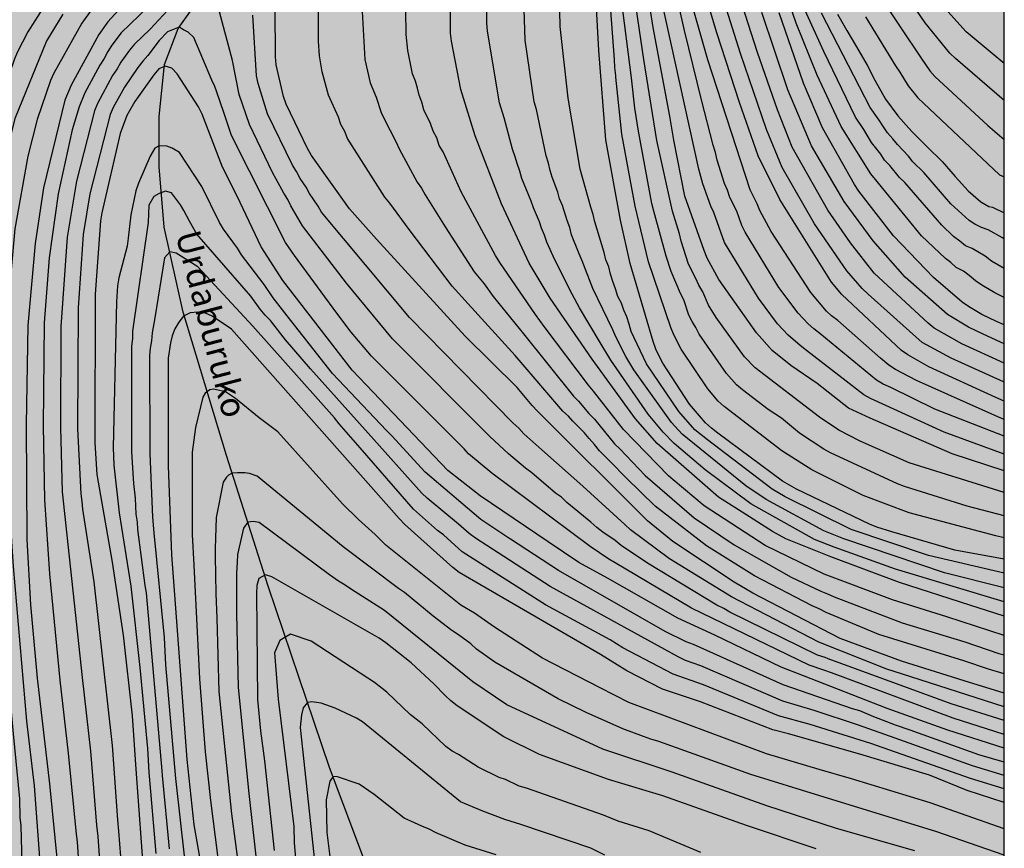
# Model space of a CAD drawing. Units: metres. Extents: x 588693 to 589044, y 4786540 to 4786790.
# Drawn here: x 588984 to 589044, y 4786631 to 4786681 of the extents above; entities that cross this region are included whole.
import ezdxf

# ---------------------------------------------------------------- set-up
doc = ezdxf.new("R2010")
doc.units = ezdxf.units.M
for name, color, linetype in [('010106', 9, 'Continuous'), ('020104', 34, 'Continuous'), ('050103', 4, 'Continuous'), ('050304', 5, 'Continuous'), ('990504', 63, 'Continuous')]:
    doc.layers.add(name, color=color, linetype=linetype)
doc.layers.add('020105', color=24, linetype='Continuous', lineweight=30)
doc.styles.add('ARIALI', font='ARIALI.TTF', dxfattribs={"height": 1})

msp = doc.modelspace()

# ---------------------------------------------------------------- hatches: boundary and pattern name
at = {"layer": '990504'}
msp.add_hatch(color=256, dxfattribs=at).paths.add_polyline_path([(588844.823, 4786790.296), (589043.805, 4786790.292), (589043.8, 4786540.299), (588793.337, 4786540.304), (588792.667, 4786541.591), (588792.043, 4786542.595), (588790.535, 4786544.603), (588789.295, 4786546.407), (588788.791, 4786547.491), (588787.707, 4786549.551), (588785.747, 4786552.727), (588785.147, 4786553.863), (588784.843, 4786554.611), (588784.867, 4786555.239), (588785.011, 4786555.723), (588785.779, 4786557.167), (588785.871, 4786557.427), (588785.959, 4786557.987), (588785.888, 4786559.451), (588785.24, 4786561.671), (588785.044, 4786562.131), (588784.152, 4786563.655), (588784.004, 4786563.807), (588783.668, 4786564.023), (588783.108, 4786564.243), (588782.86, 4786564.279), (588780.708, 4786564.307), (588778.348, 4786564.975), (588777.312, 4786565.347), (588776.608, 4786565.463), (588776.16, 4786565.423), (588775.96, 4786565.303), (588775.624, 4786564.899), (588775.44, 4786564.435), (588775.424, 4786564.015), (588775.484, 4786563.539), (588775.556, 4786563.283), (588776.048, 4786562.099), (588776.204, 4786561.855), (588776.552, 4786561.463), (588777.48, 4786560.659), (588778.092, 4786559.899), (588779.32, 4786558.003), (588779.444, 4786557.711), (588780.192, 4786555.323), (588780.236, 4786555.019), (588780.252, 4786553.503), (588780.136, 4786551.867), (588780.152, 4786551.659), (588780.244, 4786551.447), (588780.412, 4786551.227), (588780.632, 4786551.043), (588781.895, 4786550.359), (588782.343, 4786550.075), (588783.251, 4786549.339), (588784.351, 4786548.255), (588784.523, 4786547.987), (588784.883, 4786547.199), (588784.915, 4786546.671), (588785.043, 4786545.747), (588785.399, 4786545.347), (588785.983, 4786544.907), (588786.715, 4786544.283), (588787.015, 4786543.843), (588788.8, 4786540.304), (588758.641, 4786540.305), (588757.768, 4786541.976), (588756.86, 4786544.14), (588756.228, 4786546.084), (588755.912, 4786547.22), (588755.532, 4786549.172), (588755.472, 4786550.208), (588755.472, 4786552.323), (588755.428, 4786553.327), (588755.324, 4786554.299), (588755.132, 4786555.415), (588754.748, 4786556.707), (588754.34, 4786557.611), (588753.82, 4786558.631), (588753.452, 4786559.703), (588753.336, 4786560.827), (588753.385, 4786561.895), (588753.477, 4786562.255), (588753.897, 4786563.127), (588755.069, 4786565.051), (588755.453, 4786566.087), (588755.497, 4786566.811), (588755.425, 4786567.767), (588755.061, 4786568.731), (588754.509, 4786569.583), (588753.793, 4786570.367), (588752.885, 4786571.167), (588752.573, 4786571.339), (588752.265, 4786571.435), (588751.609, 4786571.427), (588751.265, 4786571.343), (588749.981, 4786570.755), (588748.873, 4786570.451), (588747.789, 4786570.087), (588746.589, 4786569.871), (588746.229, 4786569.907), (588745.873, 4786570.011), (588745.525, 4786570.183), (588745.177, 4786570.419), (588744.389, 4786571.135), (588744.141, 4786571.443), (588743.957, 4786571.767), (588743.473, 4786572.995), (588742.945, 4786575.783), (588742.253, 4786578.867), (588742.081, 4786580.043), (588742.005, 4786580.979), (588742.005, 4786583.383), (588742.105, 4786584.599), (588742.337, 4786585.059), (588742.657, 4786585.407), (588742.853, 4786585.527), (588743.081, 4786585.595), (588743.605, 4786585.591), (588743.873, 4786585.523), (588744.365, 4786585.271), (588745.565, 4786584.259), (588747.433, 4786582.903), (588747.689, 4786582.783), (588747.945, 4786582.719), (588748.425, 4786582.695), (588748.937, 4786582.791), (588749.205, 4786582.911), (588750.273, 4786583.591), (588751.045, 4786584.211), (588751.749, 4786584.907), (588752.653, 4786585.935), (588753.349, 4786586.495), (588754.089, 4786586.927), (588755.173, 4786587.259), (588756.241, 4786587.51), (588758.469, 4786588.242), (588759.537, 4786588.51), (588761.153, 4786589.17), (588761.885, 4786589.55), (588762.189, 4786589.798), (588762.893, 4786590.714), (588764.797, 4786593.554), (588765.549, 4786594.758), (588765.909, 4786595.498), (588766.229, 4786596.302), (588766.481, 4786597.186), (588766.545, 4786597.758), (588766.485, 4786598.59), (588766.381, 4786598.862), (588765.685, 4786599.922), (588765.281, 4786600.434), (588764.449, 4786601.306), (588762.965, 4786602.478), (588762.581, 4786602.97), (588761.889, 4786604.346), (588761.129, 4786605.686), (588760.973, 4786606.242), (588760.933, 4786606.55), (588760.937, 4786609.546), (588761.105, 4786610.546), (588761.289, 4786611.242), (588761.637, 4786612.126), (588761.949, 4786613.114), (588762.145, 4786614.094), (588762.293, 4786616.77), (588762.294, 4786621.433), (588762.338, 4786623.153), (588762.458, 4786624.101), (588762.702, 4786624.741), (588762.854, 4786624.925), (588763.05, 4786625.029), (588763.298, 4786625.045), (588763.802, 4786624.985), (588764.246, 4786624.769), (588764.682, 4786624.445), (588765.497, 4786623.517), (588766.093, 4786622.693), (588767.581, 4786620.933), (588768.381, 4786619.809), (588770.073, 4786617.761), (588770.737, 4786616.685), (588770.813, 4786616.425), (588770.833, 4786616.173), (588770.789, 4786615.685), (588770.729, 4786615.441), (588769.881, 4786613.433), (588769.649, 4786612.337), (588769.681, 4786610.782), (588769.909, 4786609.682), (588770.213, 4786608.59), (588770.345, 4786608.294), (588771.033, 4786607.202), (588772.409, 4786605.114), (588773.241, 4786604.098), (588773.621, 4786603.494), (588773.773, 4786603.158), (588774.153, 4786602.03), (588774.529, 4786599.974), (588774.977, 4786598.842), (588775.677, 4786596.582), (588776.393, 4786594.674), (588776.649, 4786594.326), (588777.568, 4786593.51), (588777.8, 4786593.374), (588778.032, 4786593.35), (588778.256, 4786593.41), (588778.476, 4786593.574), (588778.604, 4786593.73), (588778.84, 4786594.13), (588779.144, 4786594.986), (588779.157, 4786597.746), (588779.201, 4786598.282), (588779.573, 4786599.478), (588779.877, 4786600.146), (588779.969, 4786600.258), (588780.553, 4786600.742), (588781.209, 4786600.97), (588782.513, 4786601.018), (588784.296, 4786601.665), (588784.94, 4786602.029), (588785.616, 4786602.521), (588786.36, 4786603.153), (588787.176, 4786603.673), (588788.02, 4786604.081), (588788.244, 4786604.141), (588788.744, 4786604.197), (588789.652, 4786604.193), (588789.86, 4786604.161), (588790.908, 4786603.681), (588791.696, 4786603.461), (588793.32, 4786602.757), (588793.772, 4786602.689), (588794.744, 4786602.673), (588795.916, 4786602.561), (588797.98, 4786602.529), (588798.44, 4786602.589), (588799.452, 4786602.973), (588800.308, 4786603.461), (588803.02, 4786605.277), (588803.716, 4786605.917), (588804.408, 4786606.461), (588805.232, 4786606.861), (588805.804, 4786606.941), (588808.996, 4786606.949), (588809.9, 4786606.993), (588814.08, 4786607.621), (588815.78, 4786607.957), (588819.808, 4786607.957), (588820.832, 4786607.913), (588822.996, 4786607.296), (588823.967, 4786606.884), (588824.995, 4786606.544), (588826.167, 4786606.316), (588827.411, 4786606.208), (588832.007, 4786606.228), (588832.299, 4786606.276), (588833.523, 4786606.74), (588834.007, 4786607.14), (588834.163, 4786607.368), (588834.731, 4786608.84), (588835.131, 4786609.46), (588835.299, 4786609.632), (588836.155, 4786610.288), (588837.199, 4786610.884), (588838.435, 4786611.344), (588844.071, 4786612.356), (588847.155, 4786613.056), (588848.123, 4786613.316), (588851.391, 4786614.372), (588852.407, 4786614.732), (588853.327, 4786615.136), (588855.259, 4786616.188), (588857.099, 4786617.399), (588858.915, 4786618.495), (588859.855, 4786619.123), (588860.659, 4786619.791), (588861.351, 4786620.531), (588862.059, 4786621.431), (588862.471, 4786622.227), (588862.903, 4786623.407), (588863.383, 4786624.403), (588863.979, 4786625.371), (588864.675, 4786626.359), (588865.191, 4786627.187), (588865.671, 4786628.091), (588865.839, 4786628.727), (588865.759, 4786629.639), (588865.675, 4786629.927), (588865.419, 4786630.507), (588864.915, 4786631.307), (588864.335, 4786632.079), (588864.091, 4786632.319), (588861.595, 4786634.455), (588860.847, 4786635.255), (588860.283, 4786636.131), (588860.079, 4786636.727), (588860.063, 4786637.335), (588860.227, 4786638.655), (588860.279, 4786639.395), (588860.255, 4786640.123), (588860.091, 4786640.875), (588859.667, 4786641.915), (588859.463, 4786642.559), (588859.439, 4786643.163), (588859.515, 4786644.071), (588859.635, 4786644.379), (588859.819, 4786644.679), (588861.095, 4786646.059), (588862.535, 4786647.846), (588863.063, 4786648.634), (588863.099, 4786648.93), (588863.047, 4786649.23), (588862.915, 4786649.522), (588862.695, 4786649.798), (588861.511, 4786650.942), (588859.307, 4786652.934), (588858.603, 4786653.618), (588857.968, 4786654.386), (588857.376, 4786655.294), (588856.896, 4786656.226), (588856.204, 4786658.162), (588855.804, 4786659.154), (588855.24, 4786660.962), (588855.068, 4786661.898), (588854.996, 4786662.898), (588854.992, 4786672.25), (588854.896, 4786673.422), (588854.596, 4786674.566), (588854.18, 4786675.558), (588853.74, 4786676.478), (588853.336, 4786677.454), (588852.872, 4786678.338), (588851.424, 4786680.538), (588849.964, 4786681.902), (588849.136, 4786682.426), (588848.836, 4786682.506), (588848.532, 4786682.518), (588847.912, 4786682.462), (588847.6, 4786682.37), (588846.608, 4786681.934), (588846.076, 4786681.57), (588843.544, 4786679.254), (588842.996, 4786678.906), (588842.64, 4786678.79), (588841.953, 4786678.774), (588841.625, 4786678.842), (588840.949, 4786679.166), (588840.077, 4786679.854), (588839.333, 4786680.706), (588838.765, 4786681.55), (588838.201, 4786682.562), (588837.745, 4786683.586), (588837.389, 4786684.57), (588837.061, 4786685.666), (588836.841, 4786686.626), (588836.801, 4786687.726), (588836.825, 4786691.046), (588836.933, 4786692.202), (588837.273, 4786694.398), (588837.285, 4786695.422), (588837.193, 4786696.074), (588835.933, 4786698.654), (588835.393, 4786699.518), (588833.749, 4786701.51), (588833.073, 4786702.454), (588832.489, 4786703.378), (588832.129, 4786704.386), (588832.073, 4786705.489), (588832.137, 4786707.489), (588832.141, 4786710.785), (588832.269, 4786711.793), (588832.918, 4786713.745), (588833.13, 4786715.053), (588833.014, 4786715.753), (588832.89, 4786716.113), (588832.054, 4786718.137), (588831.834, 4786719.177), (588831.83, 4786720.293), (588831.946, 4786721.325), (588832.222, 4786722.441), (588832.542, 4786723.533), (588832.942, 4786724.609), (588834.194, 4786726.745), (588834.694, 4786727.701), (588835.15, 4786728.741), (588835.454, 4786729.737), (588835.634, 4786730.809), (588835.722, 4786731.841), (588835.894, 4786732.805), (588836.218, 4786733.865), (588836.618, 4786734.921), (588837.078, 4786735.853), (588837.626, 4786736.7), (588838.99, 4786738.576), (588840.286, 4786740.152), (588841.586, 4786741.98), (588843.194, 4786744.92), (588843.542, 4786745.908), (588843.69, 4786747.096), (588843.902, 4786750.636), (588844.066, 4786751.66), (588844.286, 4786752.692), (588844.69, 4786753.792), (588845.454, 4786754.864), (588846.182, 4786755.5), (588846.462, 4786755.648), (588847.03, 4786755.856), (588847.602, 4786755.92), (588848.722, 4786755.924), (588849.43, 4786755.836), (588849.918, 4786755.592), (588850.354, 4786755.192), (588850.49, 4786754.94), (588850.542, 4786754.672), (588850.514, 4786753.288), (588849.906, 4786750.876), (588849.806, 4786749.86), (588849.806, 4786748.716), (588849.866, 4786747.692), (588850.094, 4786746.68), (588850.418, 4786745.644), (588850.934, 4786744.628), (588851.278, 4786744.42), (588852.106, 4786744.108), (588852.334, 4786744.108), (588852.966, 4786744.224), (588853.154, 4786744.436), (588853.346, 4786744.808), (588853.418, 4786745.268), (588853.374, 4786748.064), (588853.49, 4786752.56), (588853.626, 4786753.716), (588853.978, 4786754.984), (588854.142, 4786755.256), (588854.334, 4786755.424), (588854.558, 4786755.44), (588854.802, 4786755.364), (588855.05, 4786755.192), (588855.294, 4786754.944), (588855.526, 4786754.648), (588856.678, 4786752.856), (588857.102, 4786751.912), (588857.354, 4786750.876), (588857.558, 4786749.744), (588857.898, 4786748.7), (588858.482, 4786747.732), (588859.765, 4786746.004), (588860.489, 4786745.264), (588861.325, 4786744.632), (588862.485, 4786743.928), (588863.517, 4786743.444), (588864.109, 4786743.248), (588864.377, 4786743.228), (588864.925, 4786743.276), (588865.193, 4786743.42), (588865.453, 4786743.632), (588866.325, 4786744.46), (588866.609, 4786744.816), (588866.653, 4786745.096), (588866.609, 4786746.124), (588866.545, 4786746.392), (588866.349, 4786746.912), (588866.073, 4786747.4), (588865.905, 4786747.612), (588865.049, 4786748.368), (588863.989, 4786748.976), (588863.029, 4786749.808), (588862.273, 4786750.9), (588861.218, 4786752.82), (588860.274, 4786754.643), (588859.874, 4786755.695), (588859.306, 4786757.707), (588858.906, 4786758.507), (588858.542, 4786758.867), (588857.882, 4786759.311), (588856.526, 4786759.907), (588855.746, 4786760.419), (588855.118, 4786761.091), (588854.646, 4786761.907), (588854.274, 4786762.743), (588854.042, 4786763.687), (588854.054, 4786764.019), (588854.274, 4786765.719), (588854.222, 4786766.307), (588854.118, 4786766.555), (588853.934, 4786766.763), (588853.686, 4786766.931), (588853.034, 4786767.163), (588851.762, 4786767.299), (588850.81, 4786767.307), (588849.81, 4786767.387), (588848.934, 4786767.707), (588848.622, 4786767.911), (588848.086, 4786768.431), (588847.426, 4786769.491), (588846.986, 4786770.535), (588846.87, 4786770.943), (588846.842, 4786771.339), (588846.894, 4786772.087), (588846.994, 4786772.443), (588847.154, 4786772.775), (588847.366, 4786773.059), (588847.63, 4786773.283), (588847.938, 4786773.471), (588848.302, 4786773.631), (588848.502, 4786773.699), (588849.582, 4786773.863), (588852.898, 4786773.827), (588853.502, 4786773.863), (588853.754, 4786773.959), (588853.994, 4786774.127), (588854.206, 4786774.359), (588854.386, 4786774.659), (588854.61, 4786775.187), (588854.742, 4786776.259), (588854.678, 4786777.239), (588854.598, 4786777.583), (588854.47, 4786777.899), (588854.274, 4786778.207), (588853.214, 4786779.439), (588852.43, 4786780.271), (588851.718, 4786781.159), (588850.602, 4786782.983), (588849.919, 4786783.931), (588846.963, 4786786.979), (588846.247, 4786787.919), (588845.043, 4786789.803)])

# ---------------------------------------------------------------- linework, layer by layer
at = {"layer": '010106', "flags": 128}
msp.add_lwpolyline([(588693.81, 4786540.306), (589043.8, 4786540.299), (589043.805, 4786790.292), (588693.815, 4786790.299)], close=True, dxfattribs=at)
at = {"layer": '020104', "flags": 128}
for points, elevation in [([(589043.802, 4786645.735), (589037.219, 4786647.72), (589033.51, 4786649.047), (589032.316, 4786649.504), (589028.462, 4786651.663), (589025.693, 4786653.719), (589023.809, 4786655.332), (589023.146, 4786656.018), (589022.239, 4786657.105), (589019.98, 4786660.363), (589019.263, 4786661.533), (589018.085, 4786663.533), (589017.633, 4786664.364), (589016.588, 4786666.442), (589016.094, 4786667.514), (589015.966, 4786667.945), (589015.781, 4786668.365), (589015.655, 4786668.754), (589015.283, 4786669.588), (589015.161, 4786670.001), (589014.588, 4786671.361), (589014.463, 4786671.816), (589014.296, 4786672.268), (589014.18, 4786672.687), (589014.017, 4786673.148), (589013.526, 4786675.039), (589013.231, 4786675.961), (589012.503, 4786680.293), (589012.459, 4786680.786), (589012.441, 4786685.778)], 171), ([(589043.802, 4786646.581), (589040.192, 4786647.496), (589034.092, 4786649.559), (589032.87, 4786650.035), (589029.386, 4786651.941), (589028.161, 4786652.756), (589024.304, 4786655.884), (589023.65, 4786656.604), (589021.377, 4786659.79), (589020.885, 4786660.586), (589020.287, 4786661.787), (589020.103, 4786662.211), (589018.893, 4786664.706), (589018.243, 4786666.389), (589018.059, 4786666.804), (589017.585, 4786667.959), (589017.495, 4786668.397), (589017.329, 4786668.821), (589017.04, 4786669.738), (589016.87, 4786670.142), (589016.763, 4786670.551), (589016.42, 4786671.442), (589016.302, 4786671.861), (589016.205, 4786672.301), (589016.065, 4786672.736), (589015.467, 4786675.544), (589015.335, 4786676.011), (589014.786, 4786679.751), (589014.62, 4786684.725)], 172), ([(589043.802, 4786647.471), (589039.21, 4786648.539), (589034.535, 4786650.113), (589030.544, 4786652.091), (589029.739, 4786652.566), (589025.822, 4786655.543), (589025.063, 4786656.151), (589024.094, 4786657.26), (589022.145, 4786660.139), (589021.217, 4786662.099), (589021.095, 4786662.551), (589020.944, 4786662.988), (589020.754, 4786663.395), (589020.617, 4786663.818), (589020.397, 4786664.229), (589020.267, 4786664.694), (589020.089, 4786665.134), (589019.959, 4786665.569), (589019.858, 4786666.013), (589019.674, 4786666.435), (589019.582, 4786666.893), (589019.004, 4786668.755), (589018.902, 4786669.191), (589018.757, 4786669.628), (589018.119, 4786671.935), (589017.388, 4786676.229), (589016.913, 4786680.583), (589016.826, 4786684.396)], 173), ([(589043.802, 4786653.668), (589040.639, 4786654.697), (589035.681, 4786656.848), (589034.374, 4786657.471), (589032.474, 4786658.954), (589030.878, 4786660.04), (589029.749, 4786660.949), (589028.788, 4786662.015), (589026.516, 4786665.259), (589025.811, 4786666.552), (589025.621, 4786667.008), (589024.462, 4786670.294), (589023.794, 4786673.683), (589023.542, 4786675.134), (589022.539, 4786680.504), (589021.856, 4786684.921)], 178), ([(589043.802, 4786657.892), (589043.286, 4786658.113), (589039.244, 4786659.961), (589037.972, 4786660.684), (589037.574, 4786660.958), (589033.963, 4786664.338), (589033.339, 4786665.092), (589030.207, 4786670.098), (589028.9, 4786672.74), (589027.776, 4786675.971), (589026.401, 4786680.192), (589025.27, 4786683.958)], 182), ([(589043.802, 4786664.163), (589043.224, 4786664.437), (589042.44, 4786664.909), (589042.058, 4786665.181), (589041.687, 4786665.505), (589041.324, 4786665.76), (589040.899, 4786665.977), (589040.56, 4786666.276), (589040.235, 4786666.524), (589038.799, 4786667.904), (589036, 4786671.3), (589035.72, 4786671.659), (589033.93, 4786674.521), (589032.479, 4786677.618), (589031.201, 4786680.773), (589030.119, 4786683.964)], 187), ([(589043.802, 4786648.318), (589040.816, 4786648.873), (589037.002, 4786649.969), (589036.084, 4786650.257), (589035.635, 4786650.441), (589031.213, 4786652.558), (589030.374, 4786653.04), (589026.451, 4786655.957), (589026.068, 4786656.251), (589025.702, 4786656.568), (589024.738, 4786657.696), (589023.125, 4786660.187), (589022.9, 4786660.609), (589022.702, 4786661.036), (589022.538, 4786661.49), (589021.148, 4786666.223), (589020.567, 4786668.848), (589019.665, 4786673.708), (589019.25, 4786679.122), (589018.998, 4786683.563)], 174), ([(589043.802, 4786660.188), (589041.233, 4786661.352), (589039.558, 4786662.311), (589039.187, 4786662.615), (589035.932, 4786665.644), (589034.5, 4786667.466), (589033.127, 4786669.443), (589030.955, 4786673.275), (589030.068, 4786675.535), (589028.864, 4786678.996), (589027.372, 4786683.662)], 184), ([(589043.802, 4786652.346), (589038.048, 4786654.148), (589035.073, 4786655.46), (589033.774, 4786656.126), (589032.608, 4786656.913), (589028.71, 4786659.895), (589028.075, 4786660.575), (589026.36, 4786662.944), (589025.886, 4786663.707), (589025.548, 4786664.501), (589025.313, 4786664.903), (589025.122, 4786665.319), (589024.686, 4786666.18), (589024.238, 4786667.578), (589024.129, 4786668.012), (589023.705, 4786669.387), (589022.766, 4786673.676), (589021.97, 4786678.573), (589021.333, 4786682.978)], 177), ([(589043.802, 4786659.042), (589043.751, 4786659.066), (589040.586, 4786660.483), (589038.837, 4786661.432), (589035.562, 4786664.364), (589035.205, 4786664.709), (589034.269, 4786665.786), (589032.32, 4786668.629), (589030.357, 4786672.043), (589029.408, 4786674.328), (589027.833, 4786678.937), (589026.488, 4786683.17)], 183), ([(589043.803, 4786676.098), (589040.84, 4786678.628), (589040.498, 4786678.957), (589039.018, 4786680.799), (589037.483, 4786683.05)], 193), ([(589043.802, 4786650.943), (589041.558, 4786651.532), (589037.765, 4786652.721), (589037.33, 4786652.889), (589033.277, 4786654.75), (589032.866, 4786654.97), (589031.4, 4786655.944), (589030.312, 4786656.847), (589029.504, 4786657.386), (589027.947, 4786658.567), (589027.593, 4786658.879), (589026.99, 4786659.563), (589025.325, 4786661.947), (589025.13, 4786662.34), (589024.897, 4786662.708), (589024.703, 4786663.092), (589024.395, 4786664.025), (589024.193, 4786664.41), (589023.632, 4786665.738), (589023.331, 4786666.674), (589022.576, 4786669.395), (589022.459, 4786669.864), (589021.649, 4786674.245), (589021.435, 4786675.625), (589021.222, 4786677.461), (589020.597, 4786682.379)], 176), ([(589043.802, 4786654.682), (589040.172, 4786656.007), (589035.703, 4786658.045), (589035.291, 4786658.264), (589031.83, 4786660.957), (589031.444, 4786661.249), (589030.721, 4786661.889), (589030.079, 4786662.57), (589028.922, 4786664.132), (589026.862, 4786667.492), (589026.217, 4786669.313), (589026.026, 4786669.69), (589025.553, 4786671.041), (589025.436, 4786671.499), (589025.296, 4786671.94), (589023.012, 4786682.4)], 179), ([(589036.226, 4786682.473), (589038.777, 4786678.647), (589039.285, 4786677.885), (589039.593, 4786677.548), (589042.808, 4786674.573), (589043.803, 4786673.725)], 192), ([(589043.803, 4786678.338), (589041.49, 4786680.256), (589039.847, 4786682.081)], 194), ([(588985.698, 4786681.867), (588984.67, 4786680.243), (588984.022, 4786678.991), (588983.835, 4786678.553), (588982.37, 4786674.317), (588981.347, 4786669.51), (588980.956, 4786666.129), (588980.855, 4786660.66), (588980.851, 4786660.273), (588981.201, 4786655.383), (588981.627, 4786650.93), (588982.163, 4786646.486), (588982.654, 4786641.094), (588983.023, 4786636.667), (588983.197, 4786634.741), (588983.223, 4786634.258), (588983.223, 4786633.769), (588983.247, 4786633.327), (588983.246, 4786632.416), (588983.281, 4786631.933), (588983.281, 4786631.447), (588983.314, 4786630.971), (588983.382, 4786626.058)], 169), ([(588988.507, 4786681.562), (588987.943, 4786680.777), (588986.253, 4786677.748), (588986.048, 4786677.299), (588985.226, 4786674.947), (588984.66, 4786672.724), (588983.873, 4786668.313), (588983.44, 4786663.395), (588983.345, 4786658.964), (588983.602, 4786650.613), (588983.788, 4786647.876), (588984.59, 4786638.516), (588985.059, 4786634.59), (588985.463, 4786629.146)], 167), ([(588990.157, 4786681.566), (588989.524, 4786680.861), (588988.965, 4786680.094), (588987.296, 4786677.025), (588986.919, 4786676.12), (588985.614, 4786670.807), (588985.106, 4786667.432), (588984.664, 4786662.476), (588984.573, 4786656.482), (588984.61, 4786649.519), (588984.822, 4786645.561), (588985.237, 4786641.104), (588985.977, 4786634.712), (588986.464, 4786629.799)], 166), ([(588993.133, 4786681.547), (588992.084, 4786680.408), (588991.133, 4786679.507), (588990.821, 4786679.137), (588990.559, 4786678.787), (588990.308, 4786678.412), (588990.072, 4786678.001), (588989.797, 4786677.613), (588988.883, 4786675.901), (588988.716, 4786675.476), (588987.608, 4786671.208), (588987.052, 4786667.824), (588986.666, 4786662.394), (588986.639, 4786656.298), (588986.753, 4786652.39), (588987.957, 4786641.151), (588988.465, 4786636.691), (588988.838, 4786632.218), (588988.908, 4786631.524), (588989.497, 4786623.126)], 164), ([(589043.802, 4786638.546), (589040.578, 4786639.559), (589033.131, 4786642.28), (589032.949, 4786642.361), (589032.492, 4786642.504), (589027.178, 4786645.119), (589026.818, 4786645.341), (589026.398, 4786645.526), (589022.19, 4786648.073), (589020.597, 4786649.152), (589020.239, 4786649.441), (589019.493, 4786649.951), (589019.132, 4786650.238), (589018.77, 4786650.563), (589017.302, 4786651.753), (589016.979, 4786652.064), (589016.622, 4786652.323), (589015.189, 4786653.556), (589014.807, 4786653.829), (589013.781, 4786654.689), (589012.642, 4786655.753), (589006.746, 4786661.655), (589003.966, 4786665.034), (589001.311, 4786668.503), (589000.599, 4786669.721), (589000.413, 4786670.106), (589000.175, 4786670.483), (588999.717, 4786671.335), (588999.477, 4786671.723), (588998.091, 4786674.635), (588997.473, 4786676.457), (588997.072, 4786678.507), (588996.205, 4786681.77)], 164), ([(589043.802, 4786640.208), (589041.372, 4786640.952), (589037.577, 4786642.14), (589033.858, 4786643.523), (589028.583, 4786646.254), (589027.444, 4786646.929), (589023.737, 4786649.396), (589022.191, 4786650.641), (589015.528, 4786657.288), (589015.213, 4786657.631), (589014.31, 4786658.722), (589011.157, 4786661.829), (589005.783, 4786667.696), (589004.157, 4786669.542), (589001.841, 4786672.762), (589001.601, 4786673.19), (589000.315, 4786675.868), (589000.148, 4786676.332), (588999.716, 4786678.26), (588999.676, 4786678.746), (588999.647, 4786681.664)], 166), ([(589043.802, 4786641.372), (589042.848, 4786641.655), (589041.361, 4786642.162), (589036.201, 4786643.763), (589033.017, 4786645.088), (589032.584, 4786645.307), (589032.168, 4786645.487), (589028.676, 4786647.302), (589025.779, 4786649.131), (589022.653, 4786651.522), (589020.897, 4786653.246), (589019.956, 4786654.215), (589019.296, 4786654.875), (589018.992, 4786655.256), (589018.658, 4786655.617), (589018.353, 4786655.992), (589017.672, 4786656.672), (589017.404, 4786656.979), (589017.071, 4786657.283), (589014.19, 4786660.645), (589011.328, 4786663.776), (589010.37, 4786664.85), (589007.771, 4786668.271), (589006.601, 4786669.885), (589006.294, 4786670.231), (589004.02, 4786673.783), (589003.862, 4786674.206), (589003.63, 4786674.637), (589003.486, 4786675.075), (589002.877, 4786676.417), (589002.486, 4786677.835), (589002.326, 4786678.789), (589002.266, 4786679.689), (589002.276, 4786681.624)], 167), ([(589004.925, 4786681.484), (589005.077, 4786678.58), (589005.398, 4786677.158), (589005.762, 4786676.291), (589006.068, 4786675.368), (589006.255, 4786674.978), (589006.971, 4786673.578), (589007.152, 4786673.164), (589008.251, 4786671.149), (589008.519, 4786670.783), (589008.732, 4786670.379), (589009.939, 4786668.445), (589011.701, 4786665.724), (589012.306, 4786664.987), (589012.852, 4786664.22), (589014.688, 4786661.968), (589017.716, 4786658.186), (589018.02, 4786657.883), (589018.641, 4786657.146), (589018.994, 4786656.803), (589020.206, 4786655.311), (589020.52, 4786654.997), (589022.057, 4786653.389), (589025.024, 4786650.831), (589027.443, 4786649.188), (589030.899, 4786647.222), (589032.691, 4786646.377), (589033.091, 4786646.228), (589033.494, 4786646.028), (589037.616, 4786644.458), (589041.419, 4786643.307), (589043.468, 4786642.614), (589043.802, 4786642.52)], 168), ([(589043.802, 4786643.695), (589040.326, 4786644.821), (589037.024, 4786645.849), (589032.904, 4786647.401), (589029.321, 4786649.153), (589025.629, 4786651.556), (589023.744, 4786653.131), (589023.467, 4786653.369), (589020.749, 4786656.166), (589018.931, 4786658.484), (589018.615, 4786658.848), (589015.94, 4786662.398), (589015.42, 4786663.143), (589013.249, 4786666.289), (589012.996, 4786666.7), (589010.912, 4786670.566), (589009.819, 4786672.977), (589009.586, 4786673.369), (589009.43, 4786673.827), (589009.208, 4786674.241), (589009.064, 4786674.704), (589008.657, 4786675.527), (589008.535, 4786675.995), (589008.369, 4786676.407), (589008.277, 4786676.849), (589008.147, 4786677.268), (589007.975, 4786677.714), (589007.685, 4786679.121), (589007.588, 4786680.084), (589007.567, 4786681.537)], 169), ([(589043.802, 4786656.776), (589043.42, 4786656.946), (589038.491, 4786659.133), (589037.224, 4786659.809), (589036.82, 4786660.065), (589036.301, 4786660.488), (589033.721, 4786662.768), (589033.35, 4786663.053), (589033.041, 4786663.342), (589032.092, 4786664.46), (589029.69, 4786668.169), (589028.995, 4786669.436), (589028.834, 4786669.827), (589028.409, 4786670.676), (589025.853, 4786678.546), (589024.881, 4786681.937)], 181), ([(589043.802, 4786662.507), (589043.335, 4786662.718), (589042.447, 4786663.139), (589041.632, 4786663.614), (589041.244, 4786663.887), (589039.518, 4786665.382), (589037.094, 4786667.9), (589035.002, 4786670.597), (589034.732, 4786671.009), (589032.792, 4786674.445), (589031.638, 4786677.151), (589030.175, 4786681.393)], 186), ([(589043.803, 4786665.922), (589043.027, 4786666.36), (589042.651, 4786666.667), (589041.859, 4786667.135), (589041.455, 4786667.302), (589041.12, 4786667.582), (589040.737, 4786667.859), (589040.012, 4786668.534), (589037.775, 4786671.12), (589037.455, 4786671.432), (589036.874, 4786672.152), (589036.541, 4786672.485), (589036.323, 4786672.845), (589035.759, 4786673.554), (589035.308, 4786674.338), (589034.802, 4786675.088), (589032.871, 4786679.064), (589031.749, 4786681.551)], 188), ([(589043.803, 4786667.696), (589043.686, 4786667.781), (589042.834, 4786668.262), (589042.43, 4786668.407), (589042.024, 4786668.595), (589041.67, 4786668.834), (589040.57, 4786669.843), (589038.936, 4786671.73), (589038.264, 4786672.387), (589038.002, 4786672.719), (589037.329, 4786673.42), (589037.051, 4786673.778), (589036.733, 4786674.135), (589036.48, 4786674.49), (589036.234, 4786674.903), (589035.681, 4786675.678), (589032.727, 4786681.391)], 189), ([(588984.546, 4786621.284), (588984.262, 4786632.182), (588984.204, 4786632.662), (588984.176, 4786633.796), (588983.792, 4786637.744), (588983.405, 4786642.205), (588982.639, 4786650.631), (588982.317, 4786655.509), (588982.317, 4786655.974), (588982.264, 4786656.415), (588982.221, 4786657.338), (588982.167, 4786657.804), (588982.14, 4786658.466), (588982.305, 4786666.365), (588982.593, 4786668.796), (588983.441, 4786673.167), (588983.919, 4786675.057), (588985.807, 4786679.666), (588986.816, 4786681.33)], 168), ([(589035.392, 4786681.152), (589037.211, 4786678.199), (589037.474, 4786677.817), (589037.98, 4786676.986), (589038.571, 4786676.248), (589043.511, 4786671.588), (589043.803, 4786671.463)], 191), ([(589043.802, 4786637.711), (589040.707, 4786638.685), (589033.343, 4786641.434), (589032.884, 4786641.603), (589031.984, 4786641.902), (589024.869, 4786645.344), (589020.24, 4786648.088), (589019.854, 4786648.32), (589018.72, 4786649.083), (589012.766, 4786653.53), (589011.358, 4786654.69), (589011.096, 4786654.998), (589005.486, 4786660.617), (589004.25, 4786662.068), (589003.391, 4786663.212), (589000.814, 4786666.716), (589000.284, 4786667.487), (588997.006, 4786673.976), (588996.546, 4786675.362), (588996.115, 4786676.593), (588996.003, 4786676.931), (588995.806, 4786677.325), (588994.718, 4786679.913), (588994.382, 4786680.236), (588994.099, 4786680.371), (588993.825, 4786680.532), (588993.131, 4786680.25), (588992.627, 4786679.718), (588991.943, 4786678.824), (588991.628, 4786678.482), (588991.328, 4786678.092), (588990.517, 4786676.909), (588989.83, 4786675.667), (588989.649, 4786675.253), (588988.418, 4786670.435), (588988.025, 4786667.975), (588987.718, 4786663.537), (588987.672, 4786656.206), (588987.884, 4786652.272), (588987.95, 4786651.816), (588987.99, 4786651.355), (588988.669, 4786646.95), (588989.786, 4786637.028), (588990.109, 4786632.543), (588990.166, 4786631.847), (588990.819, 4786623.42)], 163), ([(589043.802, 4786636.87), (589040.395, 4786637.963), (589036.708, 4786639.285), (589031.642, 4786641.261), (589030.293, 4786641.783), (589026.281, 4786643.721), (589024.038, 4786644.751), (589019.765, 4786647.169), (589018.039, 4786648.118), (589016.176, 4786649.369), (589012.06, 4786652.158), (589010.105, 4786653.693), (589005.152, 4786658.885), (589004.316, 4786659.765), (589000.12, 4786665.183), (588998.794, 4786667.224), (588997.337, 4786670.29), (588996.462, 4786672.06), (588995.223, 4786675.267), (588995.015, 4786675.701), (588993.709, 4786677.717), (588993.392, 4786678.043), (588992.983, 4786678.175), (588992.609, 4786678.014), (588992.305, 4786677.647), (588991.142, 4786676.036), (588990.665, 4786675.19), (588990.257, 4786674.085), (588989.154, 4786669.288), (588989.075, 4786668.803), (588988.744, 4786664.361), (588988.727, 4786655.368), (588988.847, 4786653.439), (588989.778, 4786648.145), (588990.441, 4786643.72), (588990.996, 4786638.834), (588991.204, 4786635.606), (588991.707, 4786628.69)], 162), ([(589043.802, 4786636.029), (589042.272, 4786636.478), (589038.106, 4786637.969), (589037.209, 4786638.265), (589035.904, 4786638.767), (589035.059, 4786639.135), (589034.61, 4786639.256), (589030.42, 4786640.705), (589024.992, 4786643.145), (589024.54, 4786643.319), (589023.273, 4786643.934), (589016.806, 4786647.634), (589013.905, 4786649.528), (589013.735, 4786649.63), (589012.112, 4786650.726), (589008.734, 4786653.584), (589006.719, 4786655.78), (589006.4, 4786656.102), (589003.122, 4786659.566), (589000.379, 4786663.045), (588999.525, 4786664.148), (588998.979, 4786664.944), (588997.611, 4786666.74), (588997.37, 4786667.158), (588996.511, 4786668.309), (588996.27, 4786668.696), (588995.206, 4786670.881), (588993.853, 4786672.937), (588993.401, 4786673.197), (588993.079, 4786673.332), (588992.631, 4786673.345), (588992.352, 4786673.197), (588992.07, 4786672.726), (588991.367, 4786671.091), (588991.214, 4786670.623), (588990.905, 4786669.162), (588990.752, 4786667.75), (588990.68, 4786667.28), (588990.175, 4786665.362), (588990.102, 4786664.879), (588990.033, 4786663.91), (588989.836, 4786655.088), (588989.876, 4786654.003), (588990.194, 4786651.117), (588990.903, 4786646.685), (588991.445, 4786641.766), (588991.908, 4786636.856), (588992.005, 4786635.413), (588992.414, 4786630.487)], 161), ([(589043.802, 4786634.41), (589041.762, 4786635.03), (589035.713, 4786637.153), (589032.038, 4786638.316), (589030.126, 4786638.833), (589025.596, 4786640.699), (589023.753, 4786641.347), (589020.709, 4786642.959), (589019.934, 4786643.434), (589016.019, 4786645.543), (589010.978, 4786648.765), (589009.835, 4786649.783), (589009.471, 4786650.055), (589008.035, 4786651.349), (589004.786, 4786655.058), (589003.517, 4786656.522), (589003.249, 4786656.882), (588998.304, 4786662.43), (588994.956, 4786666.011), (588993.652, 4786666.845), (588993.263, 4786666.928), (588992.939, 4786666.562), (588992.351, 4786662.934), (588992.192, 4786662.03), (588992.15, 4786661.549), (588992.083, 4786661.091), (588992.043, 4786660.646), (588992.055, 4786654.717), (588992.227, 4786650.866), (588992.307, 4786649.903), (588992.918, 4786643.584), (588993.015, 4786641.925), (588993.609, 4786635.027), (588994.154, 4786630.176)], 159), ([(589043.802, 4786633.591), (589041.546, 4786634.312), (589039.283, 4786635.241), (589035.06, 4786636.514), (589030.738, 4786637.743), (589029.793, 4786637.988), (589025.398, 4786639.681), (589023.104, 4786640.454), (589020.942, 4786641.548), (589019.359, 4786642.541), (589010.792, 4786647.514), (589010.413, 4786647.812), (589007.5, 4786650.411), (589007.167, 4786650.774), (588996.998, 4786662.246), (588995.84, 4786663.04), (588995.431, 4786663.215), (588994.973, 4786663.283), (588994.505, 4786663.235), (588994.106, 4786663.028), (588993.82, 4786662.673), (588993.582, 4786662.267), (588993.407, 4786661.85), (588993.3, 4786661.412), (588993.177, 4786660.495), (588993.162, 4786654.066), (588993.164, 4786653.969), (588993.367, 4786648.572), (588994.295, 4786636.185), (588994.722, 4786632.226), (588995.678, 4786626.843)], 158), ([(589043.802, 4786631.997), (589039.315, 4786633.57), (589034.547, 4786635.015), (589032.592, 4786635.574), (589029.397, 4786636.539), (589021.061, 4786639.633), (589019.333, 4786640.537), (589015.829, 4786642.319), (589012.931, 4786644.198), (589011.72, 4786645.051), (589010.887, 4786645.539), (589006.353, 4786649.17), (589005.702, 4786649.802), (589004.702, 4786650.711), (589003.723, 4786651.677), (588999.811, 4786656.035), (588998.685, 4786656.88), (588997.237, 4786658.048), (588996.634, 4786658.45), (588995.915, 4786658.62), (588995.695, 4786658.576), (588995.409, 4786658.378), (588995.266, 4786658.128), (588994.815, 4786656.288), (588994.622, 4786654.788), (588994.621, 4786649.821), (588994.714, 4786647.957), (588995.076, 4786641.073), (588995.41, 4786636.647), (588995.725, 4786633.708), (588996.302, 4786629.257)], 157), ([(589043.802, 4786630.404), (589039.658, 4786631.822), (589032.626, 4786633.979), (589028.463, 4786635.282), (589022.879, 4786637.285), (589022.403, 4786637.419), (589021.963, 4786637.571), (589020.705, 4786638.036), (589018.477, 4786639.039), (589016.791, 4786639.854), (589012.95, 4786642.074), (589011.849, 4786642.878), (589011.507, 4786643.195), (589010.76, 4786643.745), (589010.346, 4786644.004), (589009.219, 4786644.86), (589007.475, 4786646.305), (589007.11, 4786646.536), (589003.766, 4786649.069), (588998.564, 4786653.339), (588998.091, 4786653.508), (588997.808, 4786653.548), (588997.365, 4786653.548), (588997.043, 4786653.519), (588996.813, 4786653.413), (588996.705, 4786653.292), (588996.504, 4786652.983), (588996.07, 4786650.845), (588996.024, 4786648.956), (588996.02, 4786648.504), (588996.046, 4786646.242), (588996.113, 4786644.751), (588996.244, 4786640.304), (588997.011, 4786632.893), (588997.59, 4786628.489)], 156), ([(589032.409, 4786630.774), (589028.194, 4786632.194), (589023.124, 4786633.992), (589019.833, 4786634.978), (589015.666, 4786636.492), (589013.502, 4786637.567), (589010.662, 4786639.446), (589010.289, 4786639.735), (589009.942, 4786640.059), (589009.285, 4786640.755), (589007.886, 4786642.05), (589006.343, 4786643.25), (589005.938, 4786643.53), (588999.453, 4786647.258), (588999.062, 4786647.374), (588998.669, 4786647.146), (588998.545, 4786646.721), (588998.519, 4786646.244), (588998.577, 4786639.821), (588998.751, 4786637.918), (588999.004, 4786636.098), (588999.579, 4786630.683)], 154), ([(589025.434, 4786630.56), (589022.291, 4786631.869), (589020.416, 4786632.461), (589019.54, 4786632.825), (589014.863, 4786634.457), (589014.419, 4786634.58), (589013.593, 4786634.983), (589013.212, 4786635.106), (589011.932, 4786635.729), (589010.755, 4786636.489), (589010.362, 4786636.685), (589009.988, 4786636.981), (589008.545, 4786638.356), (589007.831, 4786638.91), (589006.418, 4786640.261), (589005.66, 4786640.847), (589005.256, 4786641.108), (589001.819, 4786643.345), (589000.578, 4786643.777), (588999.93, 4786643.399), (588999.606, 4786642.643), (588999.822, 4786639.835), (589000.778, 4786632.137), (589000.795, 4786631.14), (589001.191, 4786626.749)], 153), ([(589019.607, 4786630.39), (589018.763, 4786630.819), (589014.518, 4786632.258), (589013.564, 4786632.553), (589012.228, 4786633.052), (589010.878, 4786633.631), (589004.931, 4786638.476), (589004.567, 4786638.687), (589003.277, 4786639.295), (589002.427, 4786639.591), (589001.876, 4786639.672), (589001.613, 4786639.647), (589001.351, 4786639.308), (589001.244, 4786638.891), (589001.163, 4786638.124), (589002.125, 4786629.131)], 152), ([(589013.029, 4786630.418), (589011.159, 4786631.008), (589009.402, 4786631.75), (589008.973, 4786631.973), (589008.522, 4786632.143), (589008.096, 4786632.352), (589007.46, 4786632.625), (589005.648, 4786634.059), (589004.734, 4786634.692), (589003.429, 4786635.136), (589003.157, 4786635.148), (589002.958, 4786634.867), (589002.743, 4786633.736), (589002.77, 4786631.758), (589003.378, 4786626.925)], 151)]:
    msp.add_lwpolyline(points, dxfattribs=dict(at, elevation=elevation))
at = {"layer": '020105', "flags": 128}
for points, elevation in [([(589043.802, 4786649.603), (589043.296, 4786649.727), (589038.045, 4786651.117), (589035.254, 4786652.171), (589032.141, 4786653.718), (589030.331, 4786654.876), (589026.839, 4786657.571), (589026.473, 4786657.895), (589025.852, 4786658.63), (589024.233, 4786661.044), (589023.795, 4786661.909), (589023.605, 4786662.352), (589022.252, 4786666.32), (589021.45, 4786669.694), (589020.637, 4786674.058), (589020.28, 4786677.515), (589020.274, 4786677.612), (589020.214, 4786678.099), (589020.19, 4786678.585), (589019.609, 4786686.397)], 175), ([(589043.802, 4786644.863), (589041.709, 4786645.54), (589037.449, 4786646.903), (589033.306, 4786648.454), (589030.583, 4786649.558), (589029.763, 4786649.997), (589027.7, 4786651.297), (589026.506, 4786652.068), (589022.776, 4786655.32), (589021.473, 4786656.812), (589018.839, 4786660.435), (589016.309, 4786664.127), (589015.031, 4786666.247), (589013.36, 4786669.834), (589011.76, 4786673.963), (589010.899, 4786676.754), (589010.324, 4786679.678), (589010.271, 4786680.168), (589010.251, 4786684.661)], 170), ([(589043.802, 4786655.76), (589039.591, 4786657.408), (589036.925, 4786658.704), (589036.478, 4786658.917), (589036.058, 4786659.162), (589032.634, 4786661.977), (589032.262, 4786662.258), (589031.935, 4786662.567), (589031.628, 4786662.9), (589031.322, 4786663.224), (589030.157, 4786664.771), (589028.107, 4786668.127), (589027.907, 4786668.52), (589027.6, 4786669.387), (589027.191, 4786670.222), (589027.037, 4786670.662), (589026.858, 4786671.075), (589026.41, 4786672.486), (589026.314, 4786672.952), (589026.175, 4786673.378), (589025.468, 4786676.134), (589024.431, 4786680.335), (589023.561, 4786684.177)], 180), ([(588991.952, 4786681.766), (588990.323, 4786680.19), (588989.757, 4786679.439), (588989.514, 4786679.05), (588989.287, 4786678.633), (588989.033, 4786678.232), (588988.13, 4786676.547), (588987.774, 4786675.711), (588987.348, 4786674.315), (588986.497, 4786670.446), (588985.969, 4786666.562), (588985.656, 4786662.622), (588985.606, 4786656.39), (588985.685, 4786651.904), (588985.988, 4786647.435), (588986.613, 4786640.982), (588987.12, 4786636.563), (588987.599, 4786631.67), (588987.65, 4786631.201), (588987.973, 4786626.254)], 165), ([(589043.802, 4786661.353), (589042.521, 4786661.942), (589041.638, 4786662.366), (589040.37, 4786663.127), (589037.806, 4786665.393), (589035.865, 4786667.596), (589034.097, 4786669.984), (589032.126, 4786673.342), (589030.701, 4786676.748), (589029.13, 4786681.423)], 185), ([(589043.802, 4786639.381), (589037.572, 4786641.373), (589036.688, 4786641.648), (589032.574, 4786643.302), (589027.288, 4786646.037), (589023.537, 4786648.344), (589021.173, 4786650.09), (589020.829, 4786650.414), (589018.275, 4786652.735), (589015.797, 4786654.943), (589014.716, 4786655.916), (589014.395, 4786656.244), (589014.039, 4786656.569), (589007.782, 4786662.949), (589002.458, 4786669.322), (589002.254, 4786669.694), (589001.73, 4786670.463), (589001.526, 4786670.844), (589001.169, 4786671.369), (589000.942, 4786671.795), (589000.697, 4786672.17), (588999.187, 4786675.293), (588998.627, 4786677.116), (588998.519, 4786677.594), (588998.295, 4786681.269)], 165), ([(589033.713, 4786681.32), (589034.277, 4786680.328), (589034.853, 4786679.34), (589035.493, 4786678.224), (589035.965, 4786677.328), (589036.605, 4786676.18), (589037.357, 4786675.164), (589038.205, 4786674.212), (589039.137, 4786673.28), (589040.033, 4786672.404), (589040.833, 4786671.492), (589041.621, 4786670.624), (589042.389, 4786669.952), (589042.877, 4786669.676), (589043.085, 4786669.636), (589043.803, 4786669.295)], 190), ([(589043.802, 4786635.215), (589041.873, 4786635.811), (589037.196, 4786637.485), (589034.977, 4786638.263), (589032.298, 4786639.159), (589030.392, 4786639.714), (589025.428, 4786641.85), (589024.499, 4786642.19), (589024.054, 4786642.399), (589016.295, 4786646.659), (589011.784, 4786649.582), (589011.404, 4786649.876), (589010.755, 4786650.441), (589008.854, 4786652.015), (589008.538, 4786652.321), (589005.271, 4786655.954), (589001.793, 4786659.845), (589000.274, 4786661.61), (588999.366, 4786662.761), (588999.048, 4786663.097), (588998.744, 4786663.455), (588998.171, 4786664.247), (588994.903, 4786667.996), (588994.463, 4786668.788), (588994.112, 4786669.427), (588993.906, 4786669.779), (588993.363, 4786670.504), (588993.011, 4786670.593), (588992.615, 4786670.46), (588992.307, 4786670.284), (588991.999, 4786669.756), (588991.955, 4786668.7), (588991.01, 4786662.117), (588991.01, 4786661.681), (588990.943, 4786661.223), (588990.948, 4786654.824), (588991.07, 4786652.902), (588991.176, 4786652.022), (588991.207, 4786651.039), (588991.3, 4786650.554), (588991.315, 4786650.117), (588991.764, 4786646.716), (588991.835, 4786646.289), (588992.786, 4786635.497), (588992.807, 4786635.22), (588993.223, 4786630.768)], 160), ([(589038.388, 4786630.659), (589033.633, 4786632.015), (589029.423, 4786633.374), (589023.692, 4786635.414), (589019.5, 4786636.815), (589013.684, 4786639.496), (589011.625, 4786640.893), (589006.277, 4786645.207), (589004.273, 4786646.476), (589003.894, 4786646.751), (589003.482, 4786646.994), (589002.938, 4786647.374), (588998.684, 4786650.542), (588998.312, 4786650.6), (588997.991, 4786650.557), (588997.734, 4786650.197), (588997.376, 4786648.591), (588997.356, 4786648.108), (588997.313, 4786647.483), (588997.316, 4786645.037), (588997.398, 4786640.543), (588998.052, 4786634.124), (588998.669, 4786628.698)], 155)]:
    msp.add_lwpolyline(points, dxfattribs=dict(at, elevation=elevation))
at = {"layer": '050103'}
msp.add_polyline3d([(589005.492, 4786628.95, 149.988), (589002.948, 4786635.702, 151.056), (588999.232, 4786646.686, 153.692), (588996.697, 4786654.597, 156.38), (588994.085, 4786663.281, 157.98), (588992.925, 4786668.429, 159.339), (588992.633, 4786672.077, 160.647), (588992.629, 4786675.117, 161.523), (588992.945, 4786678.269, 162.071), (588993.765, 4786680.449, 162.939), (588994.993, 4786682.145, 163.755)], dxfattribs=at)

# ---------------------------------------------------------------- texts
at = {"layer": '050304', "style": 'ARIALI'}
msp.add_text('Urdaburuko', height=1.5, rotation=284.58977, dxfattribs=at).set_placement((588993.608, 4786667.992))

doc.saveas('drawing.dxf')
